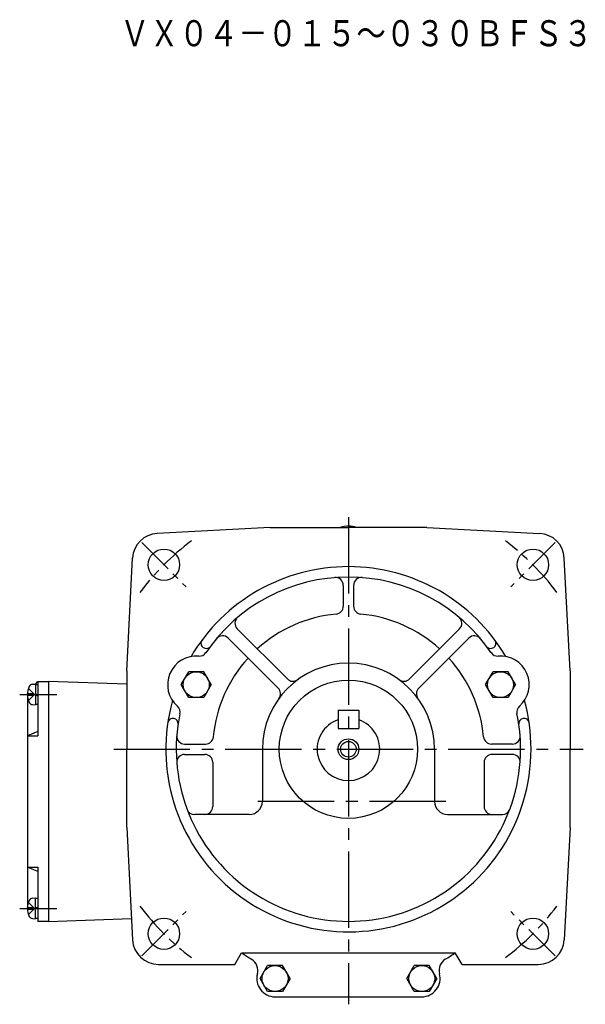
# Model space of a CAD drawing. Extents: x 75 to 746, y 140 to 599.
# Drawn here: x 530 to 746, y 140 to 517 of the extents above; entities that cross this region are included whole.
import ezdxf

# ---------------------------------------------------------------- set-up
doc = ezdxf.new("R2010")
doc.units = 0
doc.header["$LTSCALE"] = 3
doc.header["$MEASUREMENT"] = 0
doc.linetypes.add('GEN7', pattern=[14.25, 9.75, -1.5, 1.5, -1.5])
doc.linetypes.add('GEN7A', pattern=[7.375, 4.75, -0.875, 0.875, -0.875])
for name, color, linetype in [('AM_0', 7, 'CONTINUOUS'), ('AM_0N', 7, 'CONTINUOUS'), ('AM_5', 2, 'CONTINUOUS'), ('ﾁｭｳｼﾝｾﾝ', 1, 'GEN7'), ('ﾁｭｳｼﾝｾﾝ1', 1, 'GEN7A')]:
    doc.layers.add(name, color=color, linetype=linetype)
doc.styles.get("Standard").update_dxf_attribs({"font": 't.shx', "width": 0.83, "bigfont": 'bigfont.shx'})

msp = doc.modelspace()

# ---------------------------------------------------------------- linework, layer by layer
at = {"layer": 'AM_0'}
for p, q in [((625.58, 322.75), (582.31, 320.49)), ((625.58, 322.75), (655.58, 322.75)), ((685.58, 322.75), (655.58, 322.75)), ((685.58, 322.75), (728.85, 320.49)), ((570.58, 267.75), (572.85, 311.02)), ((740.58, 267.75), (738.31, 311.02)), ((653.58, 300.56), (653.58, 292.53)), ((657.58, 300.56), (657.58, 292.53)), ((612.97, 283.9), (632.19, 264.68)), ((698.19, 283.9), (678.97, 264.68)), ((609.43, 280.36), (628.65, 261.14)), ((701.72, 280.36), (682.5, 261.14)), ((599.9, 276.74), (599.9, 276.74)), ((711.26, 276.74), (711.26, 276.74)), ((570.58, 267.75), (570.58, 237.75)), ((591.52, 262.5), (594.39, 267.48)), ((600.14, 267.48), (594.39, 267.48)), ((603.02, 262.5), (600.14, 267.48)), ((708.14, 262.5), (711.02, 267.48)), ((716.77, 267.48), (711.02, 267.48)), ((719.64, 262.5), (716.77, 267.48)), ((740.58, 267.75), (740.58, 237.75)), ((532.9, 261.05), (535.19, 258.75)), ((534.52, 262.66), (535.58, 262.75)), ((535.58, 262.75), (536.58, 263.75)), ((536.58, 263.75), (536.58, 242.94)), ((536.58, 263.75), (540.58, 263.75)), ((570.58, 262.71), (540.58, 263.75)), ((540.58, 263.75), (540.58, 171.75)), ((594.39, 257.52), (591.52, 262.5)), ((603.02, 262.5), (600.14, 257.52)), ((711.02, 257.52), (708.14, 262.5)), ((719.64, 262.5), (716.77, 257.52)), ((532.49, 259.06), (534.88, 259.06)), ((532.49, 258.44), (534.88, 258.44)), ((532.58, 257.62), (532.58, 177.89)), ((532.9, 256.45), (535.19, 258.75)), ((534.88, 258.44), (534.88, 259.06)), ((600.14, 257.52), (594.39, 257.52)), ((716.77, 257.52), (711.02, 257.52)), ((534.52, 254.85), (535.58, 254.75)), ((588.64, 249.56), (588.64, 249.56)), ((651.58, 252.75), (659.58, 252.75)), ((651.58, 252.75), (651.58, 245.75)), ((659.58, 252.75), (659.58, 245.75)), ((722.52, 249.56), (722.52, 249.56)), ((651.58, 245.75), (659.58, 245.75)), ((536.58, 244.6), (532.58, 242.94)), ((532.58, 242.94), (536.58, 242.94)), ((592.78, 239.75), (600.81, 239.75)), ((718.38, 239.75), (710.35, 239.75)), ((570.58, 207.75), (570.58, 237.75)), ((592.78, 235.75), (600.58, 235.75)), ((622.58, 237.75), (622.58, 217.75)), ((688.58, 237.75), (688.58, 217.75)), ((718.38, 235.75), (710.58, 235.75)), ((740.58, 207.75), (740.58, 237.75)), ((603.58, 232.75), (603.58, 215.75)), ((707.58, 232.75), (707.58, 215.75)), ((617.58, 212.75), (596.55, 212.75)), ((693.58, 212.75), (714.61, 212.75)), ((570.58, 207.75), (572.83, 164.73)), ((740.58, 207.75), (738.32, 164.73)), ((532.58, 192.57), (536.58, 192.57)), ((536.58, 190.91), (532.58, 192.57)), ((536.58, 192.57), (536.58, 171.75)), ((532.9, 179.05), (535.19, 176.75)), ((534.52, 180.66), (535.58, 180.75)), ((532.49, 177.06), (534.88, 177.06)), ((532.49, 176.44), (534.88, 176.44)), ((532.9, 174.45), (535.19, 176.75)), ((534.88, 177.06), (534.88, 176.44)), ((534.52, 172.85), (535.58, 172.75)), ((540.58, 171.75), (536.58, 171.75)), ((540.58, 171.75), (572.41, 172.86)), ((612.03, 155.25), (614.63, 159.75)), ((614.63, 159.75), (696.53, 159.75)), ((699.13, 155.25), (696.53, 159.75)), ((582.82, 155.25), (612.03, 155.25)), ((621.7, 149.85), (624.58, 154.83)), ((630.33, 154.83), (624.58, 154.83)), ((633.2, 149.85), (630.33, 154.83)), ((677.96, 149.85), (680.83, 154.83)), ((686.58, 154.83), (680.83, 154.83)), ((689.46, 149.85), (686.58, 154.83)), ((699.13, 155.25), (728.34, 155.25)), ((624.58, 144.87), (621.7, 149.85)), ((633.2, 149.85), (630.33, 144.87)), ((680.83, 144.87), (677.96, 149.85)), ((689.46, 149.85), (686.58, 144.87)), ((630.33, 144.87), (624.58, 144.87)), ((686.58, 144.87), (680.83, 144.87)), ((627.45, 142.85), (683.71, 142.85))]:
    msp.add_line(p, q, dxfattribs=at)
for centre, radius in [((584.87, 308.47), 6), ((726.29, 308.47), 6), ((597.27, 262.5), 4.98), ((655.58, 237.75), 26.5), ((713.89, 262.5), 4.98), ((655.58, 237.75), 3), ((584.87, 167.04), 6), ((726.29, 167.04), 6), ((627.45, 149.85), 4.98), ((683.71, 149.85), 4.98)]:
    msp.add_circle(centre, radius, dxfattribs=at)
for centre, radius, start, end in [((655.58, 313.25), 10, 90, 108.1949), ((655.58, 313.25), 10, 71.8051, 90), ((582.83, 310.5), 10, 93, 177), ((728.33, 310.5), 10, 3, 87), ((655.58, 237.75), 70, 30.5346, 149.4654), ((655.58, 237.75), 66, 34.11, 145.89), ((650.58, 300.56), 3, 0, 94.5521), ((660.58, 300.56), 3, 85.4479, 180), ((650.58, 292.53), 3, 275.2159, 0), ((660.58, 292.53), 3, 180, 264.7841), ((615.09, 286.02), 3, 129.9916, 225), ((655.58, 237.75), 52, 95.2159, 132.2443), ((655.58, 237.75), 52, 47.7557, 84.7841), ((696.07, 286.02), 3, 315, 50.0084), ((601.05, 278.38), 2, 143.3146, 235), ((607.31, 278.24), 3, 45, 140.0084), ((703.85, 278.24), 3, 39.9916, 135), ((710.11, 278.38), 2, 305, 36.6854), ((601.05, 278.38), 2, 235, 323.3146), ((710.11, 278.38), 2, 216.6854, 305), ((597.27, 262.5), 11, 85.1568, 228.8561), ((598.45, 276.45), 3, 265.1568, 325.8901), ((655.58, 237.75), 52, 137.7557, 174.7841), ((655.58, 237.75), 52, 5.2159, 42.2443), ((712.71, 276.45), 3, 214.11, 274.8432), ((713.89, 262.5), 11, 311.1439, 94.8432), ((655.58, 237.75), 33, 0, 180), ((634.31, 266.8), 3, 225, 306.0688), ((676.85, 266.8), 3, 233.7879, 315), ((538.98, 258.75), 6.5, 151.8273, 208.1727), ((534.66, 261.07), 1.6, 95, 151.8273), ((626.53, 259.02), 3, 323.8542, 45), ((684.63, 259.02), 3, 135, 216.212), ((534.66, 256.44), 1.6, 208.1727, 265), ((655.58, 237.75), 70, 164.5475, 0), ((588.06, 251.96), 3, 348.1228, 48.8561), ((723.1, 251.96), 3, 131.1439, 191.8772), ((655.58, 237.75), 70, 0, 15.4525), ((588.29, 247.59), 2, 80, 171.6854), ((588.29, 247.59), 2, 351.6854, 80), ((655.58, 237.75), 66, 168.1228, 0), ((655.58, 237.75), 66, 0, 11.8772), ((722.86, 247.59), 2, 100, 188.3146), ((722.86, 247.59), 2, 8.3146, 100), ((655.58, 237.75), 12, 109.4712, 70.5288), ((592.78, 242.75), 3, 175.4479, 270), ((600.81, 242.75), 3, 270, 354.7841), ((710.35, 242.75), 3, 185.2159, 270), ((718.38, 242.75), 3, 270, 4.5521), ((592.78, 232.75), 3, 90, 184.5521), ((600.58, 232.75), 3, 0, 90), ((710.58, 232.75), 3, 90, 180), ((718.38, 232.75), 3, 355.4479, 90), ((600.58, 215.75), 3, 270, 0), ((617.58, 217.75), 5, 270, 0), ((693.58, 217.75), 5, 180, 270), ((710.58, 215.75), 3, 180, 270), ((596.55, 215.75), 3, 200.4388, 270), ((714.61, 215.75), 3, 270, 339.5612), ((538.98, 176.75), 6.5, 151.8273, 208.1727), ((534.66, 179.07), 1.6, 95, 151.8273), ((534.66, 174.44), 1.6, 208.1727, 265), ((582.82, 165.25), 10, 183, 270), ((728.34, 165.25), 10, 270, 357), ((655.58, 217.75), 71, 234.7758, 238.4933), ((655.58, 217.75), 71, 301.5067, 305.2242), ((615.86, 152.96), 5, 344.9836, 56.8725), ((695.3, 152.96), 5, 121.5067, 195.0164), ((627.45, 149.85), 7, 164.9194, 270), ((683.71, 149.85), 7, 270, 15.0806)]:
    msp.add_arc(centre, radius, start, end, dxfattribs=at)
at = {"layer": 'AM_0N'}
for p, q in [((535.58, 262.75), (535.58, 254.75)), ((535.58, 262.55), (536.58, 262.55)), ((535.58, 258.95), (536.58, 258.59)), ((535.58, 258.55), (536.58, 258.19)), ((536.58, 254.95), (535.58, 254.95)), ((535.58, 172.75), (535.58, 180.75)), ((536.58, 180.55), (535.58, 180.55)), ((535.58, 176.95), (536.58, 177.32)), ((535.58, 176.55), (536.58, 176.92)), ((535.58, 172.95), (536.58, 172.95))]:
    msp.add_line(p, q, dxfattribs=at)
at = {"layer": 'AM_5'}
msp.add_circle((655.58, 237.75), 4, dxfattribs=at)
at = {"layer": 'ﾁｭｳｼﾝｾﾝ'}
for p, q in [((655.58, 326.76), (655.58, 139.97)), ((565.6, 237.75), (745.55, 237.75)), ((692.88, 217.75), (618.28, 217.75))]:
    msp.add_line(p, q, dxfattribs=at)
at = {"layer": 'ﾁｭｳｼﾝｾﾝ1'}
for p, q in [((576.38, 316.95), (593.35, 299.98)), ((734.78, 316.95), (717.8, 299.98)), ((529.58, 258.75), (545.41, 258.75)), ((529.58, 176.75), (545.41, 176.75)), ((576.38, 158.56), (593.35, 175.53)), ((734.78, 158.56), (717.8, 175.53))]:
    msp.add_line(p, q, dxfattribs=at)
for start, end in [(126.972, 143.028), (36.972, 53.028), (216.972, 233.028), (306.972, 323.028)]:
    msp.add_arc((655.58, 237.75), 100, start, end, dxfattribs=at)

# ---------------------------------------------------------------- texts
at = {"layer": 'AM_0', "width": 0.83}
msp.add_text('ＶＸ０４－０１５～０３０ＢＦＳ３', height=10, dxfattribs=at).set_placement((568.01, 507.22))

doc.saveas('drawing.dxf')
